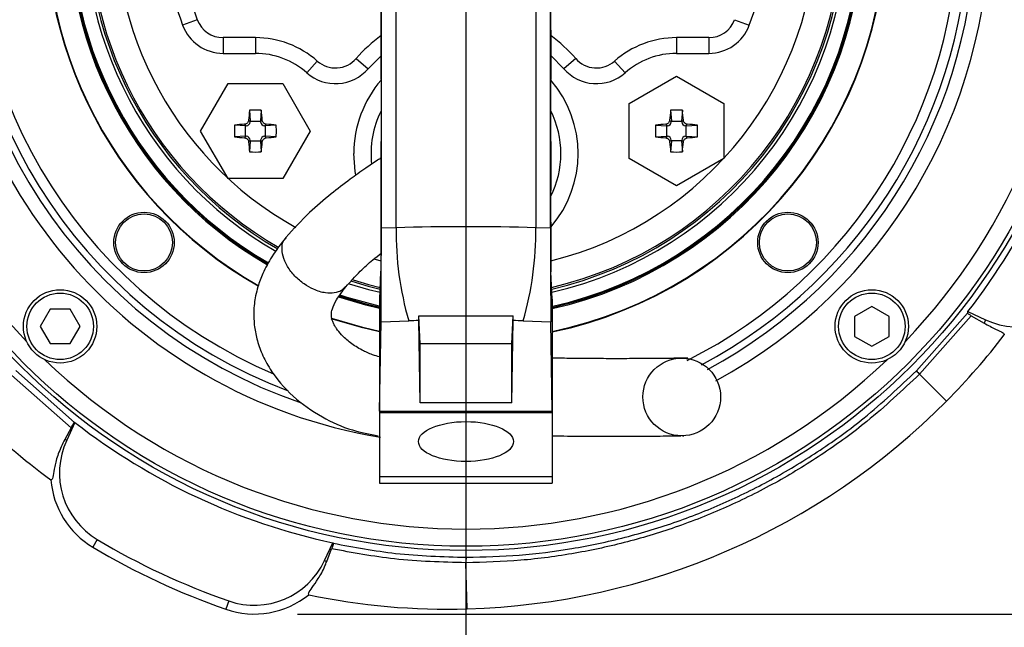
# Model space of a CAD drawing. Units: millimetres. Extents: x -4 to 213, y 0 to 297.
# Drawn here: x 47 to 70, y 73 to 87 of the extents above; entities that cross this region are included whole.
import ezdxf

# ---------------------------------------------------------------- set-up
doc = ezdxf.new("R2010")
doc.units = ezdxf.units.MM
doc.layers.add('FORMAT', color=7, linetype='Continuous')
doc.styles.add('SLDTEXTSTYLE0', font='TXT', dxfattribs={"width": 0.605})
doc.dimstyles.new('SLDDIMSTYLE0', dxfattribs={"dimtxt": 2.5, "dimasz": 2.5, "dimexe": 0, "dimexo": 0.0625, "dimtad": 1, "dimlfac": 5, "dimrnd": 1e-09, "dimzin": 12, "dimdsep": 46, "dimtxsty": 'SLDTEXTSTYLE0', "dimblk1": 'CLOSED', "dimblk2": 'CLOSED', "dimsah": 1, "dimcen": 0.09, "dimadec": 0, "dimazin": 3, "dimtfac": 1, "dimtofl": 0, "dimtmove": 0, "dimatfit": 3, "dimldrblk": 'CLOSED', "dimfxl": 0, "dimfrac": 2, "dimtolj": 1, "dimtzin": 12, "dimarcsym": 0})
doc.dimstyles.new('SLDDIMSTYLE1', dxfattribs={"dimtxt": 2.5, "dimasz": 2.5, "dimexe": 0, "dimexo": 0.0625, "dimtad": 1, "dimdec": 1, "dimlfac": 5, "dimrnd": 1e-09, "dimzin": 12, "dimdsep": 46, "dimtxsty": 'SLDTEXTSTYLE0', "dimblk1": 'CLOSED', "dimblk2": 'CLOSED', "dimsah": 1, "dimcen": 0.09, "dimadec": 0, "dimazin": 3, "dimtfac": 1, "dimtdec": 1, "dimtofl": 0, "dimtmove": 0, "dimatfit": 3, "dimldrblk": 'CLOSED', "dimfxl": 0, "dimfrac": 2, "dimtolj": 1, "dimtzin": 12, "dimarcsym": 0})

# ---------------------------------------------------------------- blocks, each defined once
blk = doc.blocks.new('_Closed')
at = {"color": 0, "linetype": 'ByBlock', "lineweight": -2}
for p, q in [((-1, 0.166667), (0, 0)), ((-1, 0.166667), (-1, -0.166667)), ((0, 0), (-1, -0.166667)), ((0, 0), (-1, 0))]:
    blk.add_line(p, q, dxfattribs=at)
blk = doc.blocks.new('_D')
at = {"layer": 'FORMAT', "color": 7}
for p, q in [((57.364, 88.045), (57.364, 64.976)), ((35.365, 83.795), (35.365, 64.976)), ((35.365, 65.726), (57.364, 65.726))]:
    blk.add_line(p, q, dxfattribs=at)
at = {"layer": 'FORMAT', "color": 7, "xscale": 2.5, "yscale": 2.5, "rotation": 180.0000000000004}
blk.add_blockref('_Closed', (35.365, 65.726, -13.397), dxfattribs=at)
at = {"layer": 'FORMAT', "color": 7, "xscale": 2.5, "yscale": 2.5}
blk.add_blockref('_Closed', (57.364, 65.726, -13.397), dxfattribs=at)
at = {"layer": 'FORMAT', "color": 7, "insert": (44.016, 68.949), "char_height": 2.5, "attachment_point": 1, "style": 'SLDTEXTSTYLE0'}
blk.add_mtext('110', dxfattribs=at)
blk = doc.blocks.new('_D_1')
at = {"layer": 'FORMAT', "color": 7}
for p, q in [((29.026, 88.795), (29.026, 56.976)), ((73.434, 83.89), (73.434, 56.976)), ((29.026, 57.726), (73.434, 57.726))]:
    blk.add_line(p, q, dxfattribs=at)
at = {"layer": 'FORMAT', "color": 7, "xscale": 2.5, "yscale": 2.5, "rotation": 180.0000000000004}
blk.add_blockref('_Closed', (29.026, 57.726, -13.397), dxfattribs=at)
at = {"layer": 'FORMAT', "color": 7, "xscale": 2.5, "yscale": 2.5}
blk.add_blockref('_Closed', (73.434, 57.726, -13.397), dxfattribs=at)
at = {"layer": 'FORMAT', "color": 7, "insert": (48.881, 60.949), "char_height": 2.5, "attachment_point": 1, "style": 'SLDTEXTSTYLE0'}
blk.add_mtext('222', dxfattribs=at)
blk = doc.blocks.new('_D_2')
at = {"layer": 'FORMAT', "color": 7}
for p, q in [((59.114, 89.795), (82.184, 89.795)), ((81.434, 89.795), (81.434, 73.726)), ((53.459, 73.726), (82.184, 73.726))]:
    blk.add_line(p, q, dxfattribs=at)
at = {"layer": 'FORMAT', "color": 7, "xscale": 2.5, "yscale": 2.5}
for p, rotation in [((81.434, 89.795, -13.397), 90.0000000000004), ((81.434, 73.726, -13.397), 270.0000000000004)]:
    blk.add_blockref('_Closed', p, dxfattribs=dict(at, rotation=rotation))
at = {"layer": 'FORMAT', "color": 7, "insert": (78.211, 79.019), "char_height": 2.5, "attachment_point": 1, "rotation": 90, "style": 'SLDTEXTSTYLE0'}
blk.add_mtext('80,3', dxfattribs=at)

msp = doc.modelspace()

# ---------------------------------------------------------------- linework, layer by layer
at = {"color": 7, "linetype": 'Continuous', "lineweight": 25}
for p, q in [((55.40407447, 82.66369963), (55.40407447, 96.9272263)), ((55.74592212, 82.67624669), (55.74592212, 96.91467924)), ((58.98297169, 96.91467924), (58.98297169, 82.67624669)), ((59.32481934, 82.66369963), (59.32481934, 96.9272263)), ((55.40004582, 87.25018667), (55.40004582, 87.94073927)), ((59.32884799, 87.25018667), (59.32884799, 87.94073927)), ((51.13973834, 87.49603796), (50.7983169, 87.36992004)), ((63.58956335, 87.49603796), (63.9309848, 87.36992004)), ((52.48561406, 87.08039641), (51.7363646, 87.08039641)), ((51.7363646, 87.08039641), (51.7363646, 86.71642618)), ((52.48561406, 87.08039641), (52.48561406, 86.71642618)), ((62.24368764, 87.08039641), (62.24368764, 86.71642618)), ((62.99293709, 87.08039641), (62.24368764, 87.08039641)), ((62.99293709, 87.08039641), (62.99293709, 86.71642618)), ((51.7363646, 86.71642618), (52.48561406, 86.71642618)), ((62.24368764, 86.71642618), (62.99293709, 86.71642618)), ((53.91927943, 86.53734282), (53.67814324, 86.2647118)), ((54.82149659, 86.59743076), (55.09665731, 86.35918527)), ((55.09665731, 86.35918527), (55.39976962, 86.66245255)), ((59.32912385, 86.6628063), (59.63264439, 86.35918527)), ((59.9078051, 86.59743076), (59.63264439, 86.35918527)), ((60.81002227, 86.53734282), (61.05115845, 86.2647118)), ((61.14368764, 85.55151147), (62.24368764, 86.18659677)), ((62.24368764, 86.18659677), (63.34368764, 85.55151147)), ((51.21544346, 84.91642618), (51.85052876, 86.01642618)), ((51.85052876, 86.01642618), (53.12069935, 86.01642618)), ((53.12069935, 86.01642618), (53.75578465, 84.91642618)), ((52.34955121, 85.40076274), (52.36620917, 85.1429992)), ((52.62167675, 85.40076274), (52.60501878, 85.1429992)), ((61.14368764, 84.28134088), (61.14368764, 85.55151147)), ((62.24368764, 85.40241222), (62.10762496, 85.40076227)), ((62.10762496, 85.40076227), (62.12428293, 85.14299869)), ((62.37975044, 85.40076226), (62.24368764, 85.40241222)), ((62.37975044, 85.40076226), (62.36309247, 85.14299868)), ((63.34368764, 85.55151147), (63.34368764, 84.28134088)), ((52.36487287, 85.12772514), (52.32656897, 85.16602904)), ((52.36487287, 85.12772514), (52.36620917, 85.1429992)), ((52.36620917, 85.1429992), (52.60501878, 85.1429992)), ((52.60501878, 85.1429992), (52.60635509, 85.12772512)), ((52.64465899, 85.16602902), (52.60635509, 85.12772512)), ((62.08464277, 85.16602909), (62.12294667, 85.12772519)), ((62.12294667, 85.12772519), (62.12428293, 85.14299869)), ((62.12428293, 85.14299869), (62.36309247, 85.14299868)), ((62.36309247, 85.14299868), (62.36442873, 85.12772517)), ((62.40273263, 85.16602907), (62.36442873, 85.12772517)), ((51.85052876, 83.81642618), (51.21544346, 84.91642618)), ((52.2590412, 85.03583089), (52.00127764, 85.05248886)), ((52.27431489, 85.03716716), (52.23601099, 85.07547106)), ((52.2590412, 85.03583089), (52.27431489, 85.03716716)), ((52.2590412, 84.79702133), (52.2590412, 85.03583089)), ((52.73521697, 85.07547104), (52.69691307, 85.03716714)), ((52.69691307, 85.03716714), (52.71218657, 85.03583089)), ((52.71218657, 85.03583089), (52.71218656, 84.79702134)), ((52.96995015, 85.05248885), (52.71218657, 85.03583089)), ((52.9716001, 84.91642618), (52.96995015, 85.05248885)), ((52.96995015, 84.78036337), (52.9716001, 84.91642618)), ((53.75578465, 84.91642618), (53.12069935, 83.81642618)), ((61.75935107, 85.05248887), (62.01711461, 85.0358309)), ((61.99408479, 85.07547111), (62.03238869, 85.03716721)), ((62.01711461, 85.0358309), (62.03238869, 85.03716721)), ((62.01711462, 84.79702129), (62.01711461, 85.0358309)), ((62.49329061, 85.07547109), (62.45498671, 85.03716719)), ((62.45498671, 85.03716719), (62.47026057, 85.0358309)), ((62.47026057, 85.0358309), (62.72802412, 85.05248887)), ((62.47026057, 84.79702129), (62.47026057, 85.0358309)), ((52.2590412, 84.79702133), (52.00127764, 84.78036337)), ((52.2743149, 84.79568506), (52.23601101, 84.75738116)), ((52.2743149, 84.79568506), (52.2590412, 84.79702133)), ((52.36487288, 84.70512708), (52.32656899, 84.66682318)), ((52.36620917, 84.68985324), (52.3495512, 84.43208969)), ((52.36620917, 84.68985324), (52.36487288, 84.70512708)), ((52.36620917, 84.68985324), (52.60501878, 84.68985324)), ((52.60635507, 84.7051271), (52.60501878, 84.68985324)), ((52.60501878, 84.68985324), (52.62167675, 84.43208969)), ((52.64465897, 84.6668232), (52.60635507, 84.7051271)), ((52.71218656, 84.79702134), (52.69691305, 84.79568508)), ((52.73521695, 84.75738118), (52.69691305, 84.79568508)), ((52.96995015, 84.78036337), (52.71218656, 84.79702134)), ((61.75935108, 84.78036333), (62.01711462, 84.79702129)), ((62.03238867, 84.79568499), (61.99408477, 84.75738109)), ((62.03238867, 84.79568499), (62.01711462, 84.79702129)), ((62.12294665, 84.70512701), (62.08464275, 84.66682311)), ((62.12428292, 84.68985332), (62.10762496, 84.43208976)), ((62.12428292, 84.68985332), (62.12294665, 84.70512701)), ((62.36309248, 84.68985332), (62.12428292, 84.68985332)), ((62.36442875, 84.70512702), (62.36309248, 84.68985332)), ((62.36309248, 84.68985332), (62.37975045, 84.43208976)), ((62.36442875, 84.70512702), (62.40273265, 84.66682313)), ((62.47026057, 84.79702129), (62.45498673, 84.795685)), ((62.45498673, 84.795685), (62.49329063, 84.75738111)), ((62.47026057, 84.79702129), (62.72802412, 84.78036332)), ((62.24368764, 83.64625558), (61.14368764, 84.28134088)), ((63.34368764, 84.28134088), (62.24368764, 83.64625558)), ((53.12069935, 83.81642618), (51.85052876, 83.81642618)), ((55.40004582, 82.80624419), (55.40004582, 83.54073927)), ((59.32884799, 82.80624419), (59.32884799, 83.54073927)), ((55.74592212, 82.67624669), (55.40407447, 82.66369963)), ((59.32481934, 82.66369963), (58.98297169, 82.67624669)), ((55.36511886, 81.02075301), (55.39544479, 81.65170795)), ((59.36377495, 81.02075301), (59.33344902, 81.65170795)), ((55.36511886, 81.02075301), (55.3644469, 81.01797646)), ((55.3644469, 81.01797646), (55.3644469, 78.42546297)), ((59.36377495, 81.02075301), (59.3644469, 81.01797646)), ((59.3644469, 81.01797646), (59.3644469, 78.42546297)), ((47.72919055, 80.79094278), (47.49825044, 80.39094278)), ((48.19107076, 80.79094278), (47.72919055, 80.79094278)), ((48.42201087, 80.39094278), (48.19107076, 80.79094278)), ((55.3546887, 80.85870448), (55.3644469, 80.87560619)), ((55.36485479, 80.95546297), (55.36485479, 79.77596526)), ((59.3644469, 80.95546297), (59.36485479, 80.95546297)), ((59.36485479, 80.95546297), (59.36485479, 79.77596526)), ((59.37461299, 80.85870448), (59.36485479, 80.87560619)), ((66.76917104, 80.85282299), (66.36917104, 80.62188288)), ((67.16917104, 80.62188288), (66.76917104, 80.85282299)), ((56.27101953, 80.63235156), (58.45787427, 80.63235156)), ((56.27231976, 80.52635252), (56.27101953, 80.63235156)), ((56.30214625, 79.98885007), (56.27101953, 80.63235156)), ((58.42674755, 79.98885007), (58.45787427, 80.63235156)), ((58.45657405, 80.52635252), (58.45787427, 80.63235156)), ((66.36917104, 80.62188288), (66.36917104, 80.16000267)), ((67.16917104, 80.16000267), (67.16917104, 80.62188288)), ((67.80430344, 79.35802867), (68.98985291, 80.69646123)), ((69.07485643, 80.63828879), (67.8767988, 79.2837529)), ((68.99617058, 80.73529331), (69.40724851, 80.54360452)), ((69.07485643, 80.63828879), (69.37125975, 80.46642638)), ((69.40724851, 80.54360452), (69.37125975, 80.46642638)), ((47.49825044, 80.39094278), (47.72919055, 79.99094278)), ((48.19107076, 79.99094278), (48.42201087, 80.39094278)), ((55.3644469, 78.42546297), (55.39683686, 80.49498783)), ((55.39683686, 80.49498783), (56.03830079, 80.51853192)), ((56.30214625, 78.62061742), (56.27231976, 80.52635252)), ((58.42674755, 78.62061742), (58.45657405, 80.52635252)), ((58.69059302, 80.51853192), (59.33205695, 80.49498783)), ((59.3644469, 78.42546297), (59.33205695, 80.49498783)), ((66.36917104, 80.16000267), (66.76917104, 79.92906256)), ((66.76917104, 79.92906256), (67.16917104, 80.16000267)), ((47.72919055, 79.99094278), (48.19107076, 79.99094278)), ((58.42674755, 79.98885007), (56.30214625, 79.98885007)), ((56.30214625, 78.62061742), (56.30214625, 79.98885007)), ((58.42674755, 78.62061742), (58.42674755, 79.98885007)), ((59.3644469, 79.77596526), (59.36485479, 79.77596526)), ((59.3644469, 79.71546297), (59.36485479, 79.71546297)), ((59.36485479, 79.77596526), (59.36485479, 79.71546297)), ((59.36485479, 79.71546297), (59.36485479, 78.39546297)), ((62.54547807, 79.62069493), (62.4594383, 79.64815273)), ((48.21518863, 78.0418504), (46.83143913, 79.26305508)), ((46.93634605, 79.36655668), (48.2946858, 78.16552926)), ((68.50346571, 78.66041925), (67.8767988, 79.2837529)), ((58.42674755, 78.62061742), (56.30214625, 78.62061742)), ((55.3644469, 78.42546297), (59.3644469, 78.42546297)), ((55.36485479, 78.42546297), (55.36485479, 78.39546297)), ((55.36485479, 78.39546297), (55.36485479, 76.91210416)), ((55.36485479, 78.39546297), (59.36485479, 78.39546297)), ((59.36485479, 78.39546297), (59.36485479, 76.91210416)), ((48.21518863, 78.0418504), (48.06793887, 77.77378085)), ((48.30448119, 78.16394324), (48.1127924, 77.75286531)), ((48.1127924, 77.75286531), (48.06793887, 77.77378085)), ((55.36485479, 76.91210416), (59.36485479, 76.91210416)), ((55.36485479, 76.91210416), (55.36485479, 76.75546297)), ((59.36485479, 76.91210416), (59.36485479, 76.75546297)), ((55.36485479, 76.75546297), (59.36485479, 76.75546297)), ((48.82133547, 75.45129536), (48.71674683, 75.27569175)), ((54.0864658, 74.96729565), (54.27815459, 75.37837358)), ((54.13873357, 74.9429228), (54.25166175, 75.23764748)), ((54.0864658, 74.96729565), (54.13873357, 74.9429228)), ((57.3944916, 73.8459083), (57.36258106, 74.91479311)), ((51.86791823, 74.03065049), (51.80062635, 73.83765512))]:
    msp.add_line(p, q, dxfattribs=at)
at = {"color": 8, "linetype": 'Continuous', "lineweight": 25}
msp.add_line((55.25150576, 81.9448886), (55.39817917, 81.90687062), dxfattribs=at)
at = {"color": 7, "linetype": 'Continuous', "lineweight": 25, "flags": 128}
for points in [[(54.81192139, 83.9019325), (54.79832016, 83.97839364), (54.76465085, 84.39546297)], [(54.74822012, 81.46676618), (55.10516058, 81.3629305), (55.37827375, 81.29445091)], [(54.66054845, 81.37920309), (55.10732772, 81.24852829), (55.37290577, 81.18276585)], [(55.3644469, 80.80528587), (55.0439329, 80.88264253), (54.41612156, 81.07019649)], [(55.3546887, 80.85870448), (54.60893029, 81.05981163), (54.45316726, 81.11048379)], [(55.3644469, 80.26305592), (54.9736222, 80.35350438), (54.24279639, 80.56932484)], [(55.3644469, 80.27327392), (54.97607706, 80.36319838), (54.25450459, 80.57592446)]]:
    msp.add_lwpolyline(points, dxfattribs=at)
at = {"color": 8, "linetype": 'Continuous', "lineweight": 25, "flags": 128}
for points in [[(54.71689667, 81.43501234), (55.09488401, 81.32457781), (55.37633586, 81.25413167)], [(55.3644469, 80.83089888), (55.05023235, 80.90683585), (54.43154261, 81.09137766)]]:
    msp.add_lwpolyline(points, dxfattribs=at)
at = {"color": 7, "linetype": 'Continuous', "lineweight": 25}
for centre, radius in [((57.36465085, 89.79546297), 14.59713466), ((57.36465085, 89.79546297), 14.5), ((49.90467431, 82.33548642), 0.7), ((49.90467431, 82.33548642), 0.66), ((64.82462739, 82.33548642), 0.7), ((64.82462739, 82.33548642), 0.66), ((47.96013066, 80.39094278), 0.85), ((66.76917104, 80.39094278), 0.85), ((47.96013066, 80.39094278), 0.77), ((66.76917104, 80.39094278), 0.77), ((62.36486771, 78.75544321), 0.89999169)]:
    msp.add_circle(centre, radius, dxfattribs=at)
for centre, radius, start, end in [((57.36465085, 89.79546297), 12.13496154, 99.487350509, 260.625246513), ((57.36465085, 89.79546297), 11.65083189, 99.885457894, 249.282330994), ((57.36465085, 89.79546297), 9.74, 101.850559144, 240.367347369), ((57.36465085, 89.79546297), 9.73, 101.862915526, 240.355162508), ((57.36465085, 89.79546297), 9.73, 281.860461255, 78.139538745), ((57.36465085, 89.79546297), 9.21, 102.54330257, 240.042700175), ((57.36465085, 89.79546297), 9.16, 102.675449602, 240.038998916), ((57.36465085, 89.79546297), 9.21, 282.540703064, 77.459296936), ((57.36465085, 89.79546297), 9.16, 282.675449602, 77.324550398), ((57.36465085, 89.79546297), 8.84, 103.021139064, 240.133211743), ((57.36465085, 89.79546297), 8.84, 283.018455453, 76.981544547), ((57.36465085, 89.79546297), 8.73, 103.151966943, 240.213666236), ((57.36465085, 89.79546297), 8.73, 283.149248386, 76.850751614), ((57.36465085, 89.79546297), 7, 159.726237214, 200.273762786), ((57.36465085, 89.79546297), 7, 339.726237214, 20.273762786), ((57.36465085, 89.79546297), 6.63602977, 159.726237214, 200.273762786), ((57.36465085, 89.79546297), 9.74, 281.848107504, 0), ((57.36465085, 89.79546297), 11.65083189, 297.920422066, 0), ((57.36465085, 89.79546297), 12.13496154, 298.503825542, 0), ((51.7363646, 87.71642618), 0.63602977, 200.273762786, 270), ((62.99293709, 87.71642618), 0.63602977, 270, 339.726237214), ((51.7363646, 87.71642618), 1, 200.273762786, 270), ((62.99293709, 87.71642618), 1, 270, 339.726237214), ((52.48561406, 84.91642618), 2.16397023, 48.507942817, 90), ((57.36465085, 84.39546297), 3.36397023, 125.733605135, 139.112635964), ((57.36465085, 84.39546297), 3.36397023, 40.887364036, 54.27495399), ((62.24368764, 84.91642618), 2.16397023, 90, 131.492057183), ((52.48561406, 84.91642618), 1.8, 48.507942817, 90), ((62.24368764, 84.91642618), 1.8, 90, 131.492057183), ((57.36465085, 89.79546297), 14.74377582, 322.0838134, 347.9161866), ((54.34065946, 87.01375938), 0.63602977, 228.507942817, 319.112635964), ((60.38864223, 87.01375938), 0.63602977, 220.887364036, 311.492057183), ((54.34065946, 87.01375938), 1, 228.507942817, 319.112635964), ((60.38864223, 87.01375938), 1, 220.887364036, 311.492057183), ((57.36465085, 84.39546297), 2.6, 139.116371949, 180), ((57.36465085, 84.39546297), 2.6, 319.066446603, 40.897389559), ((85.86358422, 82.00098833), 33.68603382, 174.207541878, 174.608704739), ((52.48561413, 79.79179462), 5.61061819, 88.610388755, 91.389614296), ((19.1076438, 82.00098858), 33.68603373, 5.391294832, 5.792457737), ((57.36465085, 84.39546297), 2.2, 153.354076753, 186.443214765), ((57.36465085, 84.39546297), 2.2, 333.229377739, 26.669598402), ((95.62165878, 82.00098829), 33.68603458, 174.207542717, 174.6087047), ((28.86571649, 82.0009882), 33.68603473, 5.391295396, 5.792457396), ((57.61024566, 84.91642612), 5.61061808, 178.610387473, 181.389612608), ((55.40105145, 51.53845598), 33.68603363, 95.391294863, 95.792457135), ((49.57017617, 51.53845503), 33.68603459, 84.207542717, 84.6087047), ((67.36831919, 84.91642625), 5.61061819, 178.610388755, 181.389614296), ((65.15912524, 51.53845592), 33.68603373, 95.391294832, 95.792457737), ((59.32825004, 51.53845598), 33.68603367, 84.207542407, 84.60870495), ((57.11905606, 84.91642603), 5.61061813, 358.610387805, 1.389613458), ((55.40105136, 118.29439636), 33.68603373, 264.207543034, 264.60870533), ((85.86358417, 87.83186352), 33.68603372, 185.391294641, 185.792457151), ((19.10764386, 87.83186377), 33.68603367, 354.207542407, 354.60870495), ((49.57017608, 118.29439733), 33.68603473, 275.391295396, 275.792457396), ((65.15912548, 118.29439634), 33.68603382, 264.207541878, 264.608704739), ((95.62165783, 87.83186357), 33.68603362, 185.391294863, 185.792457135), ((28.86571745, 87.83186348), 33.68603374, 354.207543034, 354.60870533), ((59.3282503, 118.29439629), 33.68603372, 275.391294641, 275.792457151), ((52.48561391, 90.04105776), 5.61061813, 268.610387805, 271.389613458), ((62.2436877, 90.04105778), 5.61061808, 268.610387473, 271.389612608), ((63.20132757, 82.58781626), 7.45592988, 179.320432302, 196.113163553), ((51.52756624, 82.58781626), 7.45592988, 343.886836447, 0.679567698), ((70.16610594, 82.17097954), 1.79560966, 245, 329.222180945), ((57.74062179, 89.3660151), 15.18053332, 315.152785439, 322.846840389), ((70.42262989, 81.84107639), 3.60848436, 223.480981069, 225.129031031), ((56.90638052, 90.19581901), 16.35719513, 271.710003295, 315.152785439), ((56.92993634, 89.40678632), 15.5678109, 225.128035046, 233.849712467), ((57.36465085, 89.79546297), 14.74377582, 232.0838134, 257.9161866), ((49.74016742, 76.99400787), 1.79560966, 155, 239.222180945), ((49.74016742, 76.99400787), 2, 184.525337278, 239.222180945), ((57.36465085, 89.79546297), 16.69560966, 239.222180945, 250.777819055), ((57.36465085, 89.79546297), 16.9, 239.222180945, 250.777819055), ((52.45909078, 75.72615309), 1.79560966, 250.777819055, 335), ((57.85275063, 74.92515158), 0.490279, 166.379697266, 181.210618551), ((52.45909078, 75.72615309), 2, 250.777819055, 309.076384764), ((56.92993634, 89.40678632), 15.5678109, 258.100052668, 271.710003295)]:
    msp.add_arc(centre, radius, start, end, dxfattribs=at)
at = {"color": 8, "linetype": 'Continuous', "lineweight": 25}
for radius, start, end in [(11.81, 99.750917087, 251.116867996), (11.41, 100.096274546, 247.06530474), (14.1, 136.201772304, 223.798227696), (9.185, 102.578001717, 240.037949769), (9.185, 282.575394784, 77.424605216), (8.76970563, 103.104358445, 240.185357463), (8.76970563, 283.101652608, 76.898347392), (8.13, 103.99743368, 241.003157402), (8.13, 283.994475133, 76.005524867), (11.41, 296.706249372, 0), (11.81, 298.285013472, 0), (14.1, 316.201772304, 0), (14.1, 226.201772304, 313.798227696)]:
    msp.add_arc((57.36465085, 89.79546297), radius, start, end, dxfattribs=at)
at = {"color": 7, "linetype": 'Continuous', "lineweight": 25}
for centre, major_axis, ratio, start_param, end_param in [((55.38800208, 87.25018667), (0, 2.76020344), 0.0043633515, 4.2878012551, 4.7123889804), ((59.34089173, 87.25018667), (0, 2.76020344), 0.0043633515, 1.5707963268, 1.995384052), ((55.4059031, 85.39546297), (0, 1.74215253), 0.0043633515, 1.1462086015, 1.995384052), ((59.3229907, 85.39546297), (0, 1.74215253), 0.0043633515, 4.2878012551, 5.1369767056), ((52.26492863, 85.1371114), (-0.07117034, 0.07117034), 0.9935413423, 2.4466497202, 3.836535587), ((52.70629933, 85.13711138), (0.07117034, 0.07117034), 0.9935413423, 2.4466497226, 3.8365355846), ((62.02300243, 85.13711145), (-0.07117034, 0.07117034), 0.9935413423, 2.4466497226, 3.8365355846), ((62.46437297, 85.13711143), (0.07117034, 0.07117034), 0.9935413423, 2.4466497239, 3.8365355833), ((52.26492865, 84.69574082), (-0.07117034, -0.07117034), 0.9935413422, 2.4466497116, 3.8365355956), ((52.70629931, 84.69574084), (0.07117034, -0.07117034), 0.9935413423, 2.4466497239, 3.8365355833), ((55.38800208, 83.54073927), (0, 2.76020344), 0.0043633515, 4.7123889804, 5.1369767056), ((59.34089173, 83.54073927), (0, 2.76020344), 0.0043633515, 1.1462086015, 1.5707963268), ((62.02300241, 84.69574075), (-0.07117034, -0.07117034), 0.9935413423, 2.4466497202, 3.836535587), ((62.46437299, 84.69574077), (0.07117034, -0.07117034), 0.9935413422, 2.4466497116, 3.8365355956), ((55.39498745, 82.80624419), (0, 1.15928406), 0.0043633515, 3.2321274612, 4.7123889804), ((55.39421056, 82.65260622), (0.00004882, 2.24151007), 0.0044005111, 3.416045774, 4.7173381764), ((57.3644469, 79.86795193), (12.4, 0), 0.2284296315, 1.4398966329, 1.7016960207), ((59.33468325, 82.65260622), (-0.00004882, 2.24151007), 0.0044005111, 1.5658471308, 2.8671395332), ((59.33390635, 82.80624419), (0, 1.15928406), 0.0043633515, 1.5707963268, 3.051057846), ((53.67881613, 81.8911649), (7.37672768, 15.81944356), 0.8662232586, 5.0261938819, 5.0284753446), ((57.3644469, 77.71023715), (10.16, 0), 0.27879207, 1.678497248, 1.7016960207), ((57.3644469, 77.71023715), (10.16, 0), 0.27879207, 1.4398966329, 1.4630954056), ((49.46035278, 93.48129769), (15.81944356, -7.37672768), 0.8662232586, 5.0278998796, 5.0284753446), ((65.26894891, 86.10962825), (15.81944356, -7.37672768), 0.8662232586, 4.3963026161, 4.3972917993)]:
    msp.add_ellipse(centre, major_axis=major_axis, ratio=ratio, start_param=start_param, end_param=end_param, dxfattribs=at)
msp.add_ellipse((57.36485479, 77.72199248), major_axis=(1.1, 0), ratio=0.4209190548, dxfattribs=at)
for points, knots in [([(52.32656897, 85.16602904), (52.32441935, 85.15496434), (52.3201201, 85.13283495), (52.30021165, 85.10460404), (52.27292717, 85.08425159), (52.24977652, 85.07695041), (52.23734724, 85.07561466), (52.23601099, 85.07547106)], [0, 0, 0, 0, 0.2426934747, 0.4853871332, 0.7280768599, 0.9707660881, 1, 1, 1, 1]), ([(52.73521697, 85.07547104), (52.72415227, 85.07762067), (52.70202287, 85.08191991), (52.67379197, 85.10182836), (52.65343952, 85.12911285), (52.64613833, 85.1522635), (52.64480259, 85.16469277), (52.64465899, 85.16602902)], [0, 0, 0, 0, 0.2426934757, 0.4853871352, 0.7280768629, 0.970766092, 1, 1, 1, 1]), ([(62.08464277, 85.16602909), (62.08249315, 85.15496439), (62.0781939, 85.13283499), (62.05828545, 85.10460409), (62.03100097, 85.08425164), (62.00785032, 85.07695045), (61.99542104, 85.07561471), (61.99408479, 85.07547111)], [0, 0, 0, 0, 0.2426934757, 0.4853871352, 0.7280768629, 0.970766092, 1, 1, 1, 1]), ([(62.49329061, 85.07547109), (62.48222591, 85.07762071), (62.46009651, 85.08191996), (62.43186561, 85.10182841), (62.41151316, 85.12911289), (62.40421198, 85.15226354), (62.40287623, 85.16469282), (62.40273263, 85.16602907)], [0, 0, 0, 0, 0.2426934761, 0.4853871361, 0.7280768642, 0.9707660937, 1, 1, 1, 1]), ([(52.23601101, 84.75738116), (52.2470757, 84.75523154), (52.2692051, 84.75093229), (52.29743601, 84.73102384), (52.31778846, 84.70373936), (52.32508964, 84.68058871), (52.32642538, 84.66815943), (52.32656899, 84.66682318)], [0, 0, 0, 0, 0.24269347173, 0.48538712737, 0.72807685106, 0.97076607612, 1, 1, 1, 1]), ([(52.64465897, 84.6668232), (52.64680859, 84.6778879), (52.65110784, 84.7000173), (52.67101629, 84.7282482), (52.69830077, 84.74860065), (52.72145142, 84.75590184), (52.7338807, 84.75723758), (52.73521695, 84.75738118)], [0, 0, 0, 0, 0.2426934761, 0.4853871361, 0.7280768642, 0.9707660937, 1, 1, 1, 1]), ([(61.99408477, 84.75738109), (62.00514947, 84.75523147), (62.02727887, 84.75093222), (62.05550977, 84.73102377), (62.07586222, 84.70373929), (62.08316341, 84.68058864), (62.08449915, 84.66815936), (62.08464275, 84.66682311)], [0, 0, 0, 0, 0.2426934747, 0.4853871332, 0.7280768599, 0.9707660881, 1, 1, 1, 1]), ([(62.40273265, 84.66682313), (62.40488227, 84.67788782), (62.40918152, 84.70001722), (62.42908997, 84.72824813), (62.45637445, 84.74860058), (62.4795251, 84.75590176), (62.49195438, 84.7572375), (62.49329063, 84.75738111)], [0, 0, 0, 0, 0.2426934717, 0.4853871274, 0.7280768511, 0.9707660761, 1, 1, 1, 1]), ([(55.39953676, 84.2938327), (55.37177435, 84.27616208), (55.25003431, 84.19867525), (55.00773045, 84.03369009), (54.64329744, 83.77456867), (54.20567712, 83.43645862), (53.69305043, 83.0060103), (53.36873658, 82.64707711), (53.19148488, 82.45090442)], [0, 0, 0, 0, 0.0316281978, 0.1386917417, 0.2866225043, 0.4783699893, 0.7149063739, 1, 1, 1, 1]), ([(53.19148488, 82.45090442), (53.07832138, 82.30439831), (52.8745752, 82.04062012), (52.66632117, 81.65142691), (52.55008598, 81.34502561), (52.49055744, 81.11165616), (52.45874625, 80.91534883), (52.44222167, 80.68940341), (52.45356913, 80.41463277), (52.51452146, 80.08844696), (52.63440095, 79.74427245), (52.8820314, 79.27896321), (53.32816268, 78.75792719), (53.98998587, 78.29186147), (54.67049369, 77.98105386), (55.13126112, 77.89381273), (55.33364351, 77.8554939)], [0, 0, 0, 0, 0.0924102464, 0.1663808212, 0.221467492, 0.2572885214, 0.2872062665, 0.3186681529, 0.3683222066, 0.4226949761, 0.48259751, 0.5473419231, 0.677136873, 0.8027166788, 0.9133474531, 1, 1, 1, 1]), ([(54.57986641, 81.30482215), (54.68782957, 81.42554872), (54.87607335, 81.63604666), (55.15939617, 81.89715068), (55.33493509, 82.03488357), (55.39876554, 82.08496677)], [0, 0, 0, 0, 0.46115191428, 0.80406104802, 1, 1, 1, 1]), ([(55.36485479, 79.68149903), (55.30982443, 79.6979919), (55.16163591, 79.74240473), (54.92860871, 79.85018475), (54.6800766, 80.0061533), (54.48553815, 80.18037536), (54.37602898, 80.31878669), (54.3171167, 80.41509106), (54.27891403, 80.49289511), (54.25174255, 80.57790819), (54.24067792, 80.66782573), (54.26361872, 80.80177994), (54.3636732, 81.02218828), (54.50220329, 81.20329155), (54.57986641, 81.30482215)], [0, 0, 0, 0, 0.0456353072, 0.122889059, 0.2235067961, 0.3249122295, 0.4024527242, 0.4427552672, 0.4984841685, 0.5766752727, 0.6502940626, 0.7387124904, 0.8535162915, 1, 1, 1, 1]), ([(69.07485643, 80.63828879), (69.04993911, 80.6527797), (69.00007402, 80.68177924), (68.99326133, 80.69156524), (68.98985291, 80.69646123)], [0, 0, 0, 0, 0.4996946676, 1, 1, 1, 1]), ([(69.37125975, 80.46642638), (69.46427854, 80.41593525), (69.65254207, 80.31374473), (69.82744918, 80.24215551), (69.83573905, 80.21252947), (69.83987001, 80.1977664)], [0, 0, 0, 0, 0.3288415825, 0.6655523481, 1, 1, 1, 1]), ([(62.46599145, 79.64718353), (62.46787147, 79.64824982), (62.47155948, 79.65034154), (62.52790584, 79.65340347), (62.47548911, 79.65456745), (62.24942262, 79.65150829), (61.89368513, 79.64745511), (61.46385471, 79.64398025), (60.99521099, 79.6422188), (60.51741928, 79.6426444), (60.05084797, 79.64575761), (59.67001973, 79.64982246), (59.44136444, 79.65435257), (59.36485479, 79.65586838)], [0, 0, 0, 0, 0.1219690628, 0.2392661405, 0.3506524045, 0.4577115159, 0.5606781823, 0.6580779183, 0.7482786912, 0.8301429666, 0.9032089623, 0.9676130481, 1, 1, 1, 1]), ([(62.29745949, 79.65384195), (62.31350803, 79.6541958), (62.34561164, 79.65490364), (62.33063872, 79.65495067), (62.34247747, 79.65518608), (62.35036999, 79.65534303)], [0, 0, 0, 0, 0.2499227733, 0.4999473944, 1, 1, 1, 1]), ([(67.8767988, 79.2837529), (67.4774385, 78.90839582), (66.77741689, 78.25044841), (65.66564538, 77.44243249), (64.602157, 76.78672284), (63.47492578, 76.21949914), (62.3038781, 75.74950426), (61.10852239, 75.3831995), (59.88691676, 75.11865578), (58.63535715, 74.94900904), (57.78683987, 74.92619842), (57.36258106, 74.91479311)], [0, 0, 0, 0, 0.1406017069, 0.2464547297, 0.3523078179, 0.4612284602, 0.5701492019, 0.6760793042, 0.7820094993, 0.8910047046, 1, 1, 1, 1]), ([(57.37625944, 75.04060567), (57.78490799, 75.05036077), (58.60220473, 75.06987095), (59.83169617, 75.22924053), (61.05559913, 75.48729432), (62.25300942, 75.85049117), (63.40410607, 76.30896966), (64.51379401, 76.86073426), (65.58148204, 77.51242874), (66.70498486, 78.32553605), (67.40810293, 78.98591261), (67.80430344, 79.35802867)], [0, 0, 0, 0, 0.1058987705, 0.2117974447, 0.3207745885, 0.4297516062, 0.5356109595, 0.6414702041, 0.7504160204, 0.8593617462, 1, 1, 1, 1]), ([(48.21518863, 78.0418504), (48.23522119, 78.0778221), (48.27533325, 78.14984978), (48.28822992, 78.16029869), (48.2946858, 78.16552926)], [0, 0, 0, 0, 0.4994149995, 1, 1, 1, 1]), ([(59.37166075, 77.85563033), (59.60558445, 77.85224298), (60.11756557, 77.8448292), (60.84359513, 77.84339065), (61.41107311, 77.84596054), (61.80773903, 77.84979958), (62.06390515, 77.85311849), (62.25246222, 77.85625653), (62.35531002, 77.85841499), (62.34761183, 77.85906796), (62.34435917, 77.85934386)], [0, 0, 0, 0, 0.1441425653, 0.3154801034, 0.5068936263, 0.6084482016, 0.7123227853, 0.8173340658, 0.9228195291, 1, 1, 1, 1]), ([(62.37921374, 77.85558089), (62.38222428, 77.85566289), (62.38623868, 77.85577224), (62.42002233, 77.85655113), (62.41461309, 77.85665106), (62.40300043, 77.85662861), (62.39719784, 77.85661739)], [0, 0, 0, 0, 0.5000779754, 0.6668291032, 0.8335221083, 1, 1, 1, 1]), ([(48.06793887, 77.77378085), (48.01246206, 77.65875025), (47.90035501, 77.42629745), (47.83163008, 77.13238431), (47.79436154, 76.91566919), (47.77131734, 76.82909919), (47.75224024, 76.8345423), (47.74640234, 76.83620799)], [0, 0, 0, 0, 0.2173412695, 0.4392012596, 0.6654665986, 0.8976274365, 1, 1, 1, 1]), ([(54.29106825, 75.36722985), (54.29134825, 75.35960877), (54.29190831, 75.34436516), (54.26507812, 75.2732223), (54.25166175, 75.23764748)], [0, 0, 0, 0, 0.4999523542, 1, 1, 1, 1]), ([(54.29106825, 75.36722985), (54.77107227, 75.27699102), (55.79058637, 75.08532645), (56.82752734, 75.05608158), (57.37625944, 75.04060567)], [0, 0, 0, 0, 0.4708164527, 1, 1, 1, 1]), ([(57.36258106, 74.91479311), (56.80954705, 74.929137), (55.76407696, 74.95625307), (54.73593565, 75.14754526), (54.25166175, 75.23764748)], [0, 0, 0, 0, 0.5289811851, 1, 1, 1, 1]), ([(53.71980258, 74.17354052), (53.71373678, 74.1836653), (53.70143421, 74.20420024), (53.79526693, 74.33005011), (53.93991301, 74.53360479), (54.06474259, 74.75475535), (54.12536188, 74.90891708), (54.13873357, 74.9429228)], [0, 0, 0, 0, 0.2266362144, 0.4596603457, 0.6938643009, 0.9324711602, 1, 1, 1, 1])]:
    msp.add_open_spline(points, degree=3, knots=knots, dxfattribs=at)
at = {"color": 8, "linetype": 'Continuous', "lineweight": 25}
for points, knots in [([(54.31170765, 81.16588916), (54.24613103, 81.16239726), (54.09760379, 81.15448829), (53.84974272, 81.23183831), (53.60395551, 81.37096925), (53.38951323, 81.55418142), (53.21603641, 81.77987778), (53.11227728, 82.01730856), (53.09482914, 82.22513896), (53.12417626, 82.37377069), (53.18310618, 82.42582975), (53.20147358, 82.44205563)], [0, 0, 0, 0, 0.108133641, 0.2449164555, 0.353051991, 0.4723023187, 0.5979968832, 0.7236855411, 0.84292158, 0.9510414493, 1, 1, 1, 1]), ([(54.57287006, 81.31680518), (54.5450111, 81.28125605), (54.48374547, 81.20307871), (54.37241401, 81.17901211), (54.31170765, 81.16588916)], [0, 0, 0, 0, 0.45472414144, 1, 1, 1, 1])]:
    msp.add_open_spline(points, degree=3, knots=knots, dxfattribs=at)

# ---------------------------------------------------------------- dimensions: what is measured, and where the dimension line sits
at = {"layer": 'FORMAT', "color": 7}
for base, p1, p2, dimstyle, picture, middle in [((73.43396073, 57.72615309), (29.02635896, 89.79546297), (73.43396073, 84.8899029), 'SLDDIMSTYLE1', '_D_1', (51.23015984, 57.72615309)), ((57.3644469, 65.72615309), (35.36465085, 84.79546297), (57.3644469, 89.04546297), 'SLDDIMSTYLE0', '_D', (46.36454888, 65.72615309))]:
    dim = msp.add_linear_dim(base=base, p1=p1, p2=p2, dimstyle=dimstyle, dxfattribs=at)
    dim.commit()
    dim.dimension.update_dxf_attribs({"geometry": picture, "text_midpoint": middle, "dimtype": 160})
dim = msp.add_linear_dim(base=(81.43396073, 73.72615309), p1=(58.1144469, 89.79546297), p2=(52.45909078, 73.72615309), angle=90, dimstyle='SLDDIMSTYLE1', dxfattribs=at)
dim.commit()
dim.dimension.update_dxf_attribs({"geometry": '_D_2', "text_midpoint": (81.43396073, 81.76080803), "dimtype": 160})

doc.saveas('drawing.dxf')
